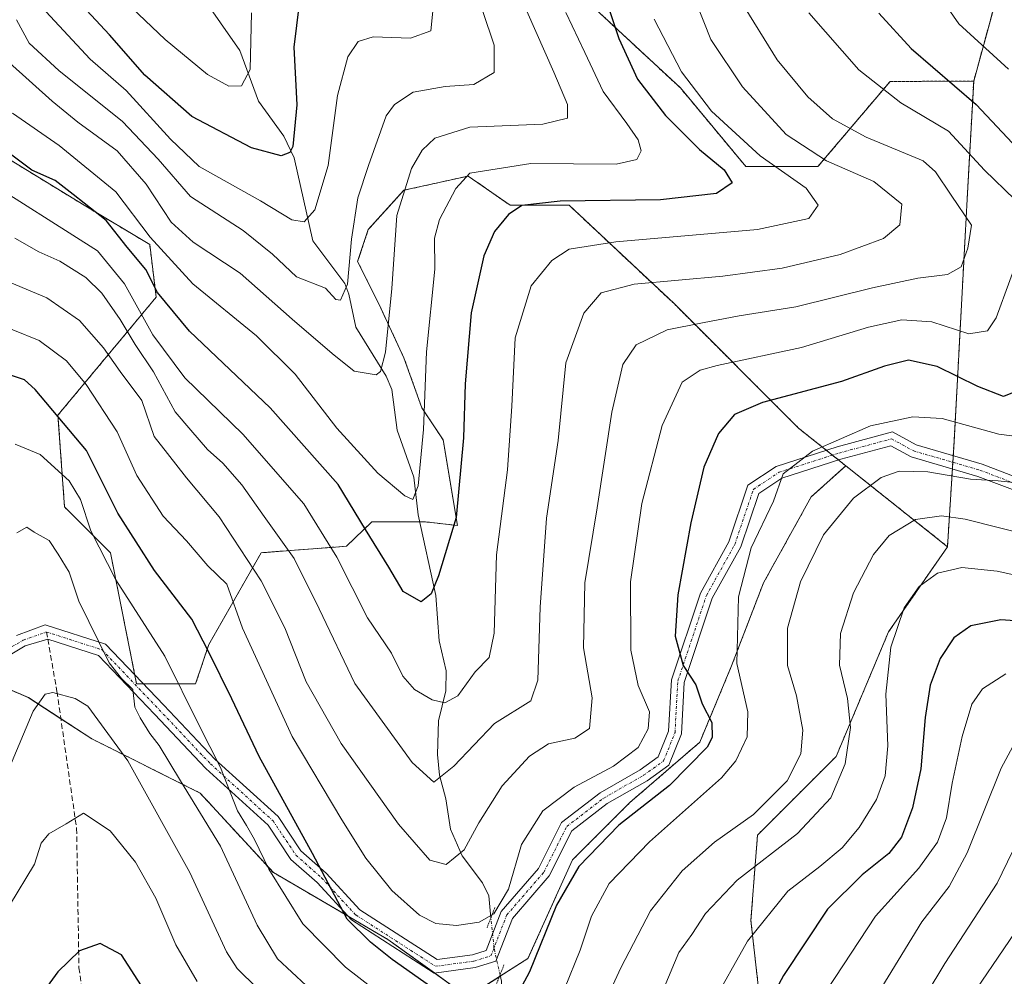
# Model space of a CAD drawing. Units: metres. Extents: x 603197 to 606617, y 4784738 to 4787104.
# Drawn here: x 606149 to 606332, y 4785329 to 4785506 of the extents above; entities that cross this region are included whole.
import ezdxf

# ---------------------------------------------------------------- set-up
doc = ezdxf.new("R2010")
doc.units = ezdxf.units.M
doc.header["$MEASUREMENT"] = 0
for name, pattern in [('TRAZO_Y_PUNTO', [1, 0.5, -0.25, 0, -0.25]), ('TRAZOS', [0.75, 0.5, -0.25]), ('TRAZOS2', [0.375, 0.25, -0.125]), ('TRAZOSX2', [1.5, 1, -0.5])]:
    doc.linetypes.add(name, pattern=pattern)
for name, color, linetype, lineweight in [('Arbolado forestal', 92, 'TRAZOS', 0), ('Arbolado forestal CxS', 92, 'Continuous', 0), ('Corriente natural lineal', 142, 'Continuous', 13), ('Corriente natural lineal oculto', 19, 'TRAZO_Y_PUNTO', 13), ('Curva de nivel maestra', 36, 'Continuous', 30), ('Curva de nivel normal', 36, 'Continuous', 0), ('Pastizal CxS', 92, 'Continuous', 0), ('Pista pavimentada', 135, 'Continuous', 13), ('Pista pavimentada Cxs', 135, 'Continuous', 0), ('Pista pavimentada eje', 135, 'TRAZO_Y_PUNTO', 0), ('Puente lineal', 2, 'TRAZOS2', 0), ('Senda', 19, 'TRAZOSX2', 0)]:
    doc.layers.add(name, color=color, linetype=linetype, lineweight=lineweight)

# ---------------------------------------------------------------- blocks, each defined once
blk = doc.blocks.new('*U152')
at = {"layer": 'Arbolado forestal CxS', "color": 92, "linetype": 'Continuous', "lineweight": 0}
blk.add_polyline3d([(606238, 4785525.37, 213.73), (606272.07, 4785493.74, 228.83), (606284.24, 4785479.14, 227.36), (606297.62, 4785479.14, 233.81), (606311.01, 4785494.95, 246.48), (606326.53, 4785494.98, 250.98), (606325.32, 4785473.08, 240.76), (606322.89, 4785428.06, 256.96), (606321.67, 4785408.59, 268.19), (606302.77, 4785423.62, 256.64), (606294.02, 4785430.58, 252.78), (606270.9, 4785453.7, 237.49), (606251.43, 4785471.95, 225.33), (606240.48, 4785471.95, 224.42), (606232.67, 4785477.39, 219.72), (606220.76, 4785474.74, 215.15), (606214.14, 4785467.46, 211.85), (606212.16, 4785461.51, 210.59), (606216.13, 4785453.57, 213.22), (606220.76, 4785443.64, 217.53), (606224.07, 4785434.37, 219.68), (606228.04, 4785428.42, 222.06), (606230.69, 4785412.53, 225.1), (606224.74, 4785413.2, 221.77), (606214.81, 4785413.2, 223.68), (606210.06, 4785408.68, 228.21), (606207.36, 4785408.47, 230.03), (606201.19, 4785408, 233.94), (606194.24, 4785407.47, 237.85), (606184.51, 4785390.43, 249.61), (606182.08, 4785383.13, 253.34), (606171.13, 4785383.13, 259.28), (606166.26, 4785407.47, 253.34), (606157.74, 4785415.98, 256.82), (606156.52, 4785433.02, 250.48), (606174.77, 4785454.92, 226.02), (606173.56, 4785464.65, 221.46), (606161.39, 4785471.95, 225.08), (606139.49, 4785485.34, 227.39)], dxfattribs=at)
blk = doc.blocks.new('*U167')
at = {"layer": 'Curva de nivel normal', "color": 36, "linetype": 'Continuous', "lineweight": 0}
for points in [[(606314.84, 4785518.52, 255), (606323.8, 4785505.62, 255), (606332.98, 4785497.2, 255)], [(606339.37, 4785428.41, 255), (606331.17, 4785429.48, 255), (606320.7, 4785432.4, 255), (606315.23, 4785432.69, 255), (606307.37, 4785431.02, 255), (606296.6, 4785426.3, 255), (606291.16, 4785422.14, 255), (606289.38, 4785417.04, 255), (606285.24, 4785408.41, 255), (606282.88, 4785399.27, 255), (606282.55, 4785386.89, 255), (606284.59, 4785377.94, 255), (606284.48, 4785373.31, 255), (606282.38, 4785368.88, 255), (606279.74, 4785365.68, 255), (606266.32, 4785353.82, 255), (606258.83, 4785346.1, 255), (606255.59, 4785340.02, 255), (606253.47, 4785333.68, 255), (606250.57, 4785326.55, 255)], [(606220.92, 4785322.04, 255), (606209.91, 4785330.55, 255), (606201.96, 4785338.57, 255), (606195.68, 4785348.72, 255), (606193.01, 4785354.28, 255), (606191.51, 4785356.86, 255), (606189.86, 4785359.54, 255), (606186.72, 4785367.6, 255), (606182.73, 4785375.41, 255), (606176.33, 4785388.29, 255), (606167.26, 4785402.46, 255), (606162.6, 4785411.56, 255), (606160.7, 4785417.33, 255), (606158.59, 4785420.79, 255), (606153.23, 4785425.72, 255), (606148.58, 4785427.6, 255)]]:
    blk.add_polyline3d(points, dxfattribs=at)
blk = doc.blocks.new('*U180')
at = {"layer": 'Curva de nivel normal', "color": 36, "linetype": 'Continuous', "lineweight": 0}
blk.add_polyline3d([(606154.25, 4785507.92, 205), (606162.48, 4785499.09, 205), (606169.19, 4785493.29, 205), (606177.42, 4785484.22, 205), (606182.71, 4785479.18, 205), (606194.1, 4785472.8, 205), (606199.93, 4785469.25, 205), (606202.26, 4785468.89, 205), (606204.18, 4785471.11, 205), (606206.68, 4785479.33, 205), (606208.42, 4785492.34, 205), (606210.32, 4785499.48, 205), (606212.23, 4785502.35, 205), (606215.07, 4785503.19, 205), (606221.97, 4785502.96, 205), (606225.77, 4785504.36, 205), (606226.22, 4785509.22, 205)], dxfattribs=at)
blk = doc.blocks.new('*U205')
at = {"layer": 'Curva de nivel normal', "color": 36, "linetype": 'Continuous', "lineweight": 0}
blk.add_polyline3d([(606250.84, 4785507.71, 220), (606254.33, 4785500.32, 220), (606257.72, 4785493.06, 220), (606262.11, 4785487.12, 220), (606264.22, 4785484.12, 220), (606264.78, 4785482.07, 220), (606264.02, 4785480.48, 220), (606260.18, 4785479.59, 220), (606244.32, 4785479.73, 220), (606232.97, 4785477.93, 220), (606230.39, 4785475.08, 220), (606227.36, 4785469.33, 220), (606226.42, 4785465.86, 220), (606226.46, 4785460.13, 220), (606224.96, 4785444.78, 220), (606224.4, 4785430.34, 220), (606223.37, 4785419.87, 220), (606222.38, 4785417.35, 220), (606220.89, 4785418.02, 220), (606215.88, 4785422.21, 220), (606208.28, 4785430.62, 220), (606200.58, 4785440.62, 220), (606193.36, 4785447.71, 220), (606181.54, 4785457.38, 220), (606173.66, 4785466.02, 220), (606167.27, 4785474.45, 220), (606156.74, 4785483.08, 220), (606148.05, 4785489.05, 220)], dxfattribs=at)
blk = doc.blocks.new('*U209')
at = {"layer": 'Curva de nivel normal', "color": 36, "linetype": 'Continuous', "lineweight": 0}
for points in [[(606344.08, 4785401.12, 270), (606330.88, 4785404.06, 270), (606324.3, 4785404.74, 270), (606319.81, 4785403.71, 270), (606316.41, 4785401.19, 270), (606313.64, 4785397.22, 270), (606311.12, 4785389.95, 270), (606310.24, 4785381.2, 270), (606310.62, 4785371.65, 270), (606310.1, 4785366.04, 270), (606308.46, 4785361.66, 270), (606305.29, 4785356.46, 270), (606302.12, 4785352.68, 270), (606297.98, 4785349.26, 270), (606292, 4785344.63, 270), (606284.52, 4785335.38, 270), (606277.78, 4785323.38, 270)], [(606182.36, 4785327.91, 270), (606178.38, 4785334.7, 270), (606174.66, 4785343.36, 270), (606170.94, 4785350.04, 270), (606166.21, 4785355.88, 270), (606161.28, 4785359.12, 270), (606158.07, 4785357.16, 270), (606154.83, 4785355.32, 270), (606153.37, 4785353.55, 270), (606152.18, 4785349.68, 270), (606147.55, 4785342.01, 270)]]:
    blk.add_polyline3d(points, dxfattribs=at)
blk = doc.blocks.new('*U214')
at = {"layer": 'Curva de nivel normal', "color": 36, "linetype": 'Continuous', "lineweight": 0}
blk.add_polyline3d([(606192.45, 4785507.66, 195), (606192.18, 4785497.17, 195), (606190.6, 4785494.15, 195), (606188.26, 4785494.06, 195), (606184.29, 4785496.26, 195), (606176.4, 4785502.74, 195), (606170.24, 4785508.59, 195)], dxfattribs=at)
blk = doc.blocks.new('*U230')
at = {"layer": 'Curva de nivel normal', "color": 36, "linetype": 'Continuous', "lineweight": 0}
for points in [[(606337.43, 4785420.12, 260), (606331.09, 4785420.84, 260), (606325.91, 4785421.11, 260), (606318.03, 4785422.5, 260), (606312.72, 4785422.58, 260), (606309.36, 4785421.46, 260), (606304.24, 4785417.61, 260), (606298.62, 4785410.81, 260), (606294.4, 4785402.07, 260), (606291.97, 4785393.47, 260), (606291.96, 4785386.54, 260), (606293.64, 4785380.93, 260), (606294.8, 4785374.57, 260), (606294.45, 4785370.15, 260), (606291.88, 4785365.15, 260), (606285.68, 4785358.92, 260), (606278.42, 4785353.78, 260), (606272.38, 4785348.45, 260), (606266.55, 4785341, 260), (606261.04, 4785330.41, 260), (606257.28, 4785322.42, 260)], [(606202.61, 4785327.16, 260), (606197.29, 4785332.08, 260), (606193.52, 4785338.35, 260), (606186.71, 4785353.02, 260), (606179.24, 4785365.16, 260), (606175.33, 4785371.68, 260), (606173.6, 4785373.95, 260), (606171.79, 4785376.81, 260), (606170.77, 4785378.78, 260), (606170.39, 4785382.09, 260), (606168.33, 4785384.1, 260), (606166.01, 4785387.04, 260), (606160.4, 4785398.48, 260), (606158.62, 4785403.85, 260), (606156.58, 4785407.21, 260), (606154.91, 4785409.76, 260), (606152.11, 4785411.29, 260), (606150.72, 4785412.2, 260), (606148.86, 4785411.15, 260)]]:
    blk.add_polyline3d(points, dxfattribs=at)
blk = doc.blocks.new('*U232')
at = {"layer": 'Curva de nivel normal', "color": 36, "linetype": 'Continuous', "lineweight": 0}
for points in [[(606344.84, 4785408.66, 265), (606324.98, 4785413.68, 265), (606320.58, 4785414.33, 265), (606315.73, 4785413.62, 265), (606310.86, 4785410.7, 265), (606307.91, 4785407.16, 265), (606304.22, 4785400.02, 265), (606301.78, 4785392.5, 265), (606301.61, 4785386.62, 265), (606303.09, 4785380.43, 265), (606303.63, 4785375.06, 265), (606302.65, 4785368.27, 265), (606300.04, 4785362.01, 265), (606293.85, 4785355.34, 265), (606282.64, 4785346.71, 265), (606276.77, 4785340.52, 265), (606274.22, 4785336.6, 265), (606271.78, 4785333.27, 265), (606269.09, 4785326.81, 265)], [(606197.21, 4785323.02, 265), (606189.78, 4785330.32, 265), (606187.81, 4785333.4, 265), (606181.02, 4785348.14, 265), (606169.48, 4785368.82, 265), (606162.04, 4785379, 265), (606159.74, 4785380.44, 265), (606155.56, 4785381.53, 265), (606154.16, 4785381.23, 265), (606151.94, 4785378.06, 265), (606147.53, 4785367.64, 265)]]:
    blk.add_polyline3d(points, dxfattribs=at)
blk = doc.blocks.new('*U247')
at = {"layer": 'Curva de nivel normal', "color": 36, "linetype": 'Continuous', "lineweight": 0}
blk.add_polyline3d([(606148.53, 4785465.86, 235), (606152.98, 4785463.31, 235), (606156.88, 4785461.6, 235), (606161.68, 4785458.58, 235), (606164.66, 4785455.64, 235), (606168.05, 4785450.74, 235), (606170.85, 4785446.09, 235), (606174.28, 4785441.05, 235), (606178.26, 4785433.65, 235), (606181.2, 4785430.21, 235), (606184.31, 4785426.66, 235), (606187.1, 4785424.12, 235), (606190.65, 4785420.1, 235), (606194.79, 4785414.19, 235), (606200.36, 4785406.4, 235), (606205.01, 4785397.06, 235), (606211.62, 4785383.19, 235), (606222.29, 4785368.57, 235), (606226.32, 4785364.88, 235), (606229.99, 4785367.84, 235), (606237.57, 4785375.76, 235), (606244.32, 4785380.01, 235), (606245.64, 4785383.83, 235), (606246.02, 4785397.39, 235), (606247.25, 4785413.89, 235), (606249.37, 4785428.32, 235), (606250.79, 4785442.72, 235), (606254.14, 4785451.91, 235), (606257.37, 4785455.69, 235), (606263.5, 4785457.33, 235), (606279.98, 4785458.83, 235), (606290.98, 4785460.29, 235), (606301.73, 4785462.82, 235), (606309.77, 4785465.79, 235), (606312.82, 4785468.35, 235), (606313.22, 4785472.14, 235), (606307.98, 4785476.34, 235), (606299.18, 4785480.2, 235), (606291.74, 4785485.09, 235), (606283.58, 4785493.93, 235), (606277.7, 4785502.72, 235), (606272.17, 4785516.84, 235)], dxfattribs=at)
blk = doc.blocks.new('*U252')
at = {"layer": 'Curva de nivel normal', "color": 36, "linetype": 'Continuous', "lineweight": 0}
blk.add_polyline3d([(606235.42, 4785507.92, 210), (606237.5, 4785501.69, 210), (606237.52, 4785496.59, 210), (606233.71, 4785494.37, 210), (606228.38, 4785494.03, 210), (606222.49, 4785492.96, 210), (606218.97, 4785490.69, 210), (606217.47, 4785488.56, 210), (606214.15, 4785479.33, 210), (606212.22, 4785473.33, 210), (606211.03, 4785465.67, 210), (606210.25, 4785457.33, 210), (606208.96, 4785454.33, 210), (606208.12, 4785454.47, 210), (606206.18, 4785456.55, 210), (606200.83, 4785458.7, 210), (606196.33, 4785462.9, 210), (606190.9, 4785467.29, 210), (606181.12, 4785473.58, 210), (606175.14, 4785480.54, 210), (606168.53, 4785487.48, 210), (606156.7, 4785496.99, 210), (606151.2, 4785502.07, 210), (606148.82, 4785506.37, 210)], dxfattribs=at)
blk = doc.blocks.new('*U258')
at = {"layer": 'Curva de nivel maestra', "color": 36, "linetype": 'Continuous', "lineweight": 30}
for points in [[(606308.92, 4785507.61, 250), (606314.9, 4785501.07, 250), (606327.02, 4785490.64, 250), (606336.63, 4785480.38, 250)], [(606334.34, 4785437.39, 250), (606332.04, 4785436.48, 250), (606327.31, 4785438.31, 250), (606319.78, 4785442.06, 250), (606314.44, 4785443.2, 250), (606309.98, 4785442.12, 250), (606301.98, 4785439.24, 250), (606287.31, 4785435.37, 250), (606282.11, 4785433.15, 250), (606279.15, 4785429.6, 250), (606276.41, 4785423.34, 250), (606273.99, 4785413.01, 250), (606271.63, 4785399.68, 250), (606271.1, 4785392.01, 250), (606272.57, 4785386.52, 250), (606274.92, 4785382.94, 250), (606276.1, 4785379.45, 250), (606277.92, 4785375.94, 250), (606277.96, 4785373.16, 250), (606277.05, 4785371.36, 250), (606270.06, 4785364.28, 250), (606260.67, 4785356.94, 250), (606253.21, 4785349.21, 250), (606249.08, 4785342.09, 250), (606244.05, 4785329.66, 250), (606240.26, 4785322.64, 250)], [(606230.31, 4785323.68, 250), (606218.59, 4785331.96, 250), (606214.52, 4785335.22, 250), (606210.23, 4785339.47, 250), (606203.8, 4785351.67, 250), (606193.88, 4785369.68, 250), (606188.82, 4785380.34, 250), (606184.55, 4785389.04, 250), (606181.37, 4785395.14, 250), (606174.47, 4785404.2, 250), (606167.62, 4785414.82, 250), (606161.82, 4785426.46, 250), (606152.31, 4785437.77, 250), (606150.31, 4785439.54, 250), (606147.7, 4785440.44, 250)]]:
    blk.add_polyline3d(points, dxfattribs=at)
blk = doc.blocks.new('*U266')
at = {"layer": 'Curva de nivel maestra', "color": 36, "linetype": 'Continuous', "lineweight": 30}
blk.add_polyline3d([(606201.33, 4785509.33, 200), (606200.34, 4785501.33, 200), (606200.87, 4785490.59, 200), (606200.15, 4785482.85, 200), (606199.59, 4785481.73, 200), (606197.93, 4785481.15, 200), (606192.46, 4785482.62, 200), (606181.39, 4785488.42, 200), (606172.66, 4785496.08, 200), (606166.1, 4785503.57, 200), (606160.15, 4785509.95, 200)], dxfattribs=at)
blk = doc.blocks.new('*U268')
at = {"layer": 'Curva de nivel maestra', "color": 36, "linetype": 'Continuous', "lineweight": 30}
for points in [[(606342.03, 4785394.3, 275), (606331.56, 4785394.99, 275), (606326.02, 4785393.92, 275), (606322.85, 4785391.68, 275), (606320.28, 4785387.82, 275), (606318.48, 4785382.92, 275), (606317.5, 4785376.92, 275), (606316.72, 4785367.39, 275), (606315.19, 4785360.1, 275), (606313.12, 4785354.68, 275), (606310.78, 4785351.68, 275), (606305.82, 4785347.68, 275), (606299.42, 4785341.34, 275), (606291.21, 4785329.02, 275), (606279.32, 4785306.91, 275)], [(606172.59, 4785326.21, 275), (606168.34, 4785332.82, 275), (606164.38, 4785334.95, 275), (606160.53, 4785333.59, 275), (606156.5, 4785329.69, 275), (606152.33, 4785324.02, 275)]]:
    blk.add_polyline3d(points, dxfattribs=at)

msp = doc.modelspace()

# ---------------------------------------------------------------- linework, layer by layer
at = {"layer": 'Arbolado forestal', "color": 92, "linetype": 'TRAZOS', "lineweight": 0}
for points in [[(606238, 4785525.37, 213.73), (606272.07, 4785493.74, 228.83), (606284.24, 4785479.14, 227.36), (606297.62, 4785479.14, 233.81), (606311.01, 4785494.95, 246.48), (606326.53, 4785494.98, 250.98)], [(606372.1, 4785503.23, 274.74), (606361.71, 4785504.51, 270.36), (606348.17, 4785511.28, 266.06), (606336.27, 4785518.1, 263.13), (606335.25, 4785516.48, 262.46), (606334.61, 4785515.45, 262.06), (606333.97, 4785514.43, 261.69), (606330.18, 4785508.37, 258.41), (606326.53, 4785494.98, 250.98)], [(606326.53, 4785494.98, 250.98), (606325.32, 4785473.08, 240.76), (606322.89, 4785428.06, 256.96), (606322.73, 4785425.49, 258.18), (606322.65, 4785424.26, 258.74), (606322.57, 4785423.03, 259.38), (606321.67, 4785408.59, 268.19)], [(606302.77, 4785423.62, 256.64), (606301.43, 4785424.69, 256.03), (606300.31, 4785425.58, 255.58), (606299.18, 4785426.48, 255.13), (606294.02, 4785430.58, 252.78), (606270.9, 4785453.7, 237.49), (606251.43, 4785471.95, 225.33), (606240.48, 4785471.95, 224.42), (606232.67, 4785477.39, 219.72), (606220.76, 4785474.74, 215.15), (606214.14, 4785467.46, 211.85), (606212.16, 4785461.51, 210.59), (606216.13, 4785453.57, 213.22), (606220.76, 4785443.64, 217.53), (606224.07, 4785434.37, 219.68), (606228.04, 4785428.42, 222.06), (606230.69, 4785412.53, 225.1), (606224.74, 4785413.2, 221.77), (606223.66, 4785413.2, 221.46), (606214.81, 4785413.2, 223.68), (606210.06, 4785408.68, 228.21), (606207.36, 4785408.48, 230.03), (606201.19, 4785408, 233.94), (606194.24, 4785407.47, 237.85), (606184.51, 4785390.43, 249.61), (606182.08, 4785383.13, 253.34), (606172.39, 4785383.13, 258.66), (606171.13, 4785383.13, 259.28), (606170.79, 4785384.81, 258.87), (606166.26, 4785407.47, 253.34), (606157.74, 4785415.98, 256.82), (606156.52, 4785433.02, 250.48), (606174.77, 4785454.92, 226.02), (606173.55, 4785464.65, 221.46), (606161.39, 4785471.95, 225.08), (606139.49, 4785485.34, 227.39)], [(606139.47, 4785385.55, 257.87), (606140.9, 4785384.94, 258.19), (606151.01, 4785380.6, 263.96), (606157.06, 4785376.67, 266.6), (606162.83, 4785372.92, 266.76), (606182.92, 4785362.87, 258.17), (606196.51, 4785348.1, 254.45), (606210.39, 4785340.01, 250.01), (606217.78, 4785335.7, 248.81), (606226.42, 4785329.48, 248.44), (606232.56, 4785325.06, 248.74), (606238.47, 4785328.79, 248.16), (606238.63, 4785328.9, 248.15), (606243.78, 4785332.15, 249.48), (606252.05, 4785350.47, 249.52), (606262.69, 4785361.1, 249.24), (606275.69, 4785372.33, 249.34), (606281.59, 4785386.51, 254.4), (606287.5, 4785401.87, 256.65), (606296.36, 4785417.82, 257.19), (606302.77, 4785423.62, 256.64)], [(606321.67, 4785408.59, 268.19), (606302.77, 4785423.62, 256.64)], [(606287.61, 4785317.33, 276.23), (606285.17, 4785339.24, 269.09), (606286.39, 4785355.05, 262.27), (606300.99, 4785369.65, 263.36), (606310.72, 4785392.77, 269.52), (606321.67, 4785408.59, 268.19)]]:
    msp.add_polyline3d(points, dxfattribs=at)
at = {"layer": 'Arbolado forestal CxS', "color": 92, "linetype": 'Continuous', "lineweight": 0}
for points in [[(606330.18, 4785508.37, 258.41), (606326.53, 4785494.98, 250.98), (606311.01, 4785494.95, 246.48), (606297.62, 4785479.14, 233.81), (606284.24, 4785479.14, 227.36), (606272.07, 4785493.74, 228.83), (606238, 4785525.37, 213.73)], [(606287.61, 4785317.33, 276.23), (606285.17, 4785339.24, 269.09), (606286.39, 4785355.05, 262.27), (606300.99, 4785369.65, 263.36), (606310.72, 4785392.77, 269.52), (606321.67, 4785408.59, 268.19), (606322.89, 4785428.06, 256.96), (606325.32, 4785473.08, 240.76), (606326.53, 4785494.98, 250.98), (606330.18, 4785508.37, 258.41)], [(606139.49, 4785485.34, 227.39), (606161.39, 4785471.95, 225.08), (606173.56, 4785464.65, 221.46), (606174.77, 4785454.92, 226.02), (606156.52, 4785433.02, 250.48), (606157.74, 4785415.98, 256.82), (606166.26, 4785407.47, 253.34), (606171.13, 4785383.13, 259.28), (606182.08, 4785383.13, 253.34), (606184.51, 4785390.43, 249.61), (606194.24, 4785407.47, 237.85), (606201.19, 4785408, 233.94), (606207.36, 4785408.47, 230.03), (606210.06, 4785408.68, 228.21), (606214.81, 4785413.2, 223.68), (606224.74, 4785413.2, 221.77), (606230.69, 4785412.53, 225.1), (606228.04, 4785428.42, 222.06), (606224.07, 4785434.37, 219.68), (606220.76, 4785443.64, 217.53), (606216.13, 4785453.57, 213.22), (606212.16, 4785461.51, 210.59), (606214.14, 4785467.46, 211.85), (606220.76, 4785474.74, 215.15), (606232.67, 4785477.39, 219.72), (606240.48, 4785471.95, 224.42), (606251.43, 4785471.95, 225.33), (606270.9, 4785453.7, 237.49), (606294.02, 4785430.58, 252.78), (606302.77, 4785423.62, 256.64), (606302.77, 4785423.62, 256.64), (606296.36, 4785417.82, 257.19), (606287.5, 4785401.87, 256.65), (606281.59, 4785386.51, 254.4), (606275.69, 4785372.33, 249.34), (606262.69, 4785361.1, 249.24), (606252.05, 4785350.47, 249.52), (606243.78, 4785332.15, 249.48), (606232.56, 4785325.06, 248.74), (606217.78, 4785335.69, 248.81), (606196.51, 4785348.1, 254.45), (606182.92, 4785362.87, 258.17), (606162.83, 4785372.92, 266.76), (606151.02, 4785380.6, 263.96), (606139.47, 4785385.55, 257.87)]]:
    msp.add_polyline3d(points, dxfattribs=at)
at = {"layer": 'Corriente natural lineal', "color": 142, "linetype": 'Continuous', "lineweight": 13}
for points in [[(606236.91, 4785339.74, 244.71), (606236.5, 4785343.79, 242.89), (606235.35, 4785346.2, 242.28), (606231.56, 4785351.23, 239.84), (606229.38, 4785356.16, 238.27), (606228.52, 4785361.81, 236.43), (606227.34, 4785366.16, 234.49), (606227, 4785370.02, 233), (606227.18, 4785376.25, 231.21), (606228.5, 4785381.85, 229.64), (606228.6, 4785385.55, 228.45), (606227.32, 4785391.11, 226.68), (606226.66, 4785399.52, 224.59), (606223.38, 4785414.49, 221.09), (606222.62, 4785421.51, 219.66), (606219.49, 4785430.2, 217.43), (606218.5, 4785437.79, 216.55), (606217.43, 4785440.24, 215.62), (606211.82, 4785449.34, 211.87), (606210.55, 4785455.48, 210.33), (606209.76, 4785457.43, 209.88), (606203.81, 4785465.34, 206.51), (606200.38, 4785480.75, 200.7), (606198.46, 4785484.78, 199.03), (606193.75, 4785491.31, 196.9), (606190.29, 4785500.7, 193.79), (606179.97, 4785515.52, 190.21)], [(606271.27, 4785212.76, 296.56), (606267.79, 4785217.33, 293.95), (606264.63, 4785227.85, 289.53), (606261.68, 4785233.28, 286.29), (606257.46, 4785243.86, 282.51), (606257.06, 4785247.02, 280.54), (606256.75, 4785258.9, 275.91), (606254.36, 4785270.73, 271.6), (606249.53, 4785283.22, 266.45), (606245.61, 4785295.25, 261.38), (606244.34, 4785300.73, 258.73), (606239.46, 4785311.86, 254.17), (606239.01, 4785316, 252.87), (606238.84, 4785327.94, 248.37), (606238.59, 4785329.1, 248.13)]]:
    msp.add_polyline3d(points, dxfattribs=at)
at = {"layer": 'Corriente natural lineal oculto', "color": 19, "linetype": 'TRAZO_Y_PUNTO', "lineweight": 13}
msp.add_polyline3d([(606238.59, 4785329.1, 248.13), (606237.47, 4785334.19, 247.26), (606236.91, 4785339.74, 244.71)], dxfattribs=at)
at = {"layer": 'Curva de nivel maestra', "color": 36, "linetype": 'Continuous', "lineweight": 30}
msp.add_polyline3d([(606256.84, 4785514.5, 225), (606260.65, 4785502.94, 225), (606264.12, 4785495.37, 225), (606269.3, 4785488.64, 225), (606275.6, 4785482.28, 225), (606280.19, 4785478.54, 225), (606281.68, 4785476.11, 225), (606278.77, 4785474.12, 225), (606268.36, 4785472.94, 225), (606249.77, 4785472.72, 225), (606242.65, 4785471.9, 225), (606240.14, 4785470.25, 225), (606237.55, 4785467.08, 225), (606235.61, 4785462.58, 225), (606233.21, 4785451.97, 225), (606232.15, 4785438.83, 225), (606231.8, 4785428.78, 225), (606230.44, 4785414.01, 225), (606227.19, 4785403.17, 225), (606225.8, 4785399.83, 225), (606223.96, 4785398.33, 225), (606220.63, 4785400.26, 225), (606217.93, 4785404.79, 225), (606213.59, 4785411.8, 225), (606208.52, 4785420.11, 225), (606195.92, 4785434.37, 225), (606180.92, 4785448.59, 225), (606174.97, 4785455.8, 225), (606172.82, 4785460.02, 225), (606169.34, 4785464.19, 225), (606165.46, 4785469.15, 225), (606159.33, 4785473.94, 225), (606155.98, 4785476.57, 225), (606151.66, 4785478.46, 225), (606144.4, 4785483.84, 225)], dxfattribs=at)
at = {"layer": 'Curva de nivel normal', "color": 36, "linetype": 'Continuous', "lineweight": 0}
for points in [[(606283.3, 4785509.81, 240), (606290.05, 4785498.97, 240), (606295.74, 4785492.07, 240), (606300.31, 4785488, 240), (606306.57, 4785484.6, 240), (606317.15, 4785480.18, 240), (606319.44, 4785478.18, 240), (606322.34, 4785473.86, 240), (606326.1, 4785468.27, 240), (606325.43, 4785464, 240), (606324.19, 4785460.51, 240), (606321.66, 4785459.14, 240), (606316.18, 4785458.44, 240), (606307.77, 4785456.63, 240), (606293.51, 4785453.09, 240), (606282.98, 4785451.47, 240), (606276.19, 4785450.13, 240), (606269.63, 4785448.85, 240), (606263.88, 4785446.06, 240), (606261.37, 4785442.39, 240), (606259.36, 4785433.55, 240), (606256.61, 4785415.82, 240), (606254.32, 4785401.91, 240), (606254.07, 4785389.82, 240), (606255.67, 4785380.54, 240), (606255.18, 4785374.83, 240), (606252.46, 4785373.05, 240), (606247.61, 4785372.01, 240), (606244.08, 4785369.69, 240), (606239, 4785364.18, 240), (606234.64, 4785357.36, 240), (606231.91, 4785352.36, 240), (606228.57, 4785349.61, 240), (606225.53, 4785350.39, 240), (606219.72, 4785357.08, 240), (606209.12, 4785372.04, 240), (606202.61, 4785383.54, 240), (606198.63, 4785393.55, 240), (606194.26, 4785402.28, 240), (606186.47, 4785414.15, 240), (606180.38, 4785421.4, 240), (606176.86, 4785425.87, 240), (606174.39, 4785429.07, 240), (606172.06, 4785435.73, 240), (606168.09, 4785441.1, 240), (606164.99, 4785445.5, 240), (606160.52, 4785450.57, 240), (606154.44, 4785454.77, 240), (606142.11, 4785459.89, 240)], [(606243.59, 4785508, 215), (606248.6, 4785496.67, 215), (606251.09, 4785490.67, 215), (606251.1, 4785488.13, 215), (606246.52, 4785487, 215), (606233, 4785486.43, 215), (606226.46, 4785484.42, 215), (606224.16, 4785482.16, 215), (606222.17, 4785478.79, 215), (606219.43, 4785470.08, 215), (606218.5, 4785456.49, 215), (606217.36, 4785444.68, 215), (606216.43, 4785441.13, 215), (606215.61, 4785440.5, 215), (606211.5, 4785441.15, 215), (606207.42, 4785444.47, 215), (606199.98, 4785450.8, 215), (606190.32, 4785459.34, 215), (606181.61, 4785465.12, 215), (606177.52, 4785468.82, 215), (606172.88, 4785475.88, 215), (606167.54, 4785482.06, 215), (606160.18, 4785487.4, 215), (606155.42, 4785491.29, 215), (606147.54, 4785498.4, 215)], [(606295.95, 4785507.65, 245), (606305.22, 4785497.08, 245), (606312.98, 4785491, 245), (606321.88, 4785485.71, 245), (606328.54, 4785478.48, 245), (606334.14, 4785473.03, 245)], [(606267.23, 4785506.48, 230), (606272.26, 4785496.73, 230), (606277.86, 4785489.44, 230), (606286.87, 4785481.12, 230), (606295.41, 4785475.11, 230), (606297.68, 4785471.98, 230), (606295.9, 4785469.49, 230), (606286.38, 4785467.44, 230), (606260.11, 4785465.2, 230), (606251.42, 4785463.83, 230), (606248.22, 4785461.72, 230), (606244.39, 4785457.01, 230), (606241.38, 4785447.33, 230), (606240.81, 4785434.67, 230), (606239.96, 4785422.85, 230), (606237.93, 4785407.06, 230), (606237.51, 4785392.52, 230), (606236.57, 4785388.01, 230), (606234, 4785385.34, 230), (606230.73, 4785380.92, 230), (606228.35, 4785379.62, 230), (606226, 4785380.18, 230), (606222.72, 4785382.06, 230), (606220.52, 4785384.54, 230), (606218.44, 4785388.81, 230), (606213.99, 4785395.4, 230), (606208.29, 4785406.66, 230), (606202.17, 4785416.53, 230), (606190.82, 4785429.5, 230), (606180.05, 4785439.91, 230), (606174.14, 4785447.89, 230), (606168.88, 4785457.4, 230), (606163.83, 4785463.5, 230), (606141.6, 4785477.6, 230)], [(606335.77, 4785464.95, 245), (606330.73, 4785451.04, 245), (606329.08, 4785448.63, 245), (606325.64, 4785448.08, 245), (606318.79, 4785450.33, 245), (606313.22, 4785450.71, 245), (606307.02, 4785449.31, 245), (606294.59, 4785445.59, 245), (606278.9, 4785442.25, 245), (606275.75, 4785441.38, 245), (606272.4, 4785439.1, 245), (606268.72, 4785431.08, 245), (606264.9, 4785416.59, 245), (606262.82, 4785402.1, 245), (606262.87, 4785389.36, 245), (606264.24, 4785382.86, 245), (606266.32, 4785377.95, 245), (606266.1, 4785374.76, 245), (606264.22, 4785371.32, 245), (606259.68, 4785367.86, 245), (606252.36, 4785363.98, 245), (606246.56, 4785359.54, 245), (606242.6, 4785353.31, 245), (606240.17, 4785345.01, 245), (606237.45, 4785340.48, 245), (606234.71, 4785338.91, 245), (606230.5, 4785338.3, 245), (606226.66, 4785338.66, 245), (606223.65, 4785340.2, 245), (606218.48, 4785344.81, 245), (606213.66, 4785350.78, 245), (606209.24, 4785357.92, 245), (606200.01, 4785373.36, 245), (606190.81, 4785393.5, 245), (606187.86, 4785401.62, 245), (606184.36, 4785405.04, 245), (606180.36, 4785409.68, 245), (606176.05, 4785414.27, 245), (606171.18, 4785421.8, 245), (606167.49, 4785429.9, 245), (606161.78, 4785438.72, 245), (606158.11, 4785443.06, 245), (606153, 4785446.88, 245), (606143.22, 4785450.85, 245)], [(606332.53, 4785385, 280), (606328.17, 4785382.22, 280), (606326.16, 4785379.34, 280), (606324.39, 4785373.34, 280), (606322.53, 4785364.68, 280), (606321.47, 4785358.28, 280), (606319.82, 4785353.75, 280), (606316.36, 4785348.94, 280), (606308.28, 4785340.01, 280), (606299.27, 4785326.29, 280)], [(606335.88, 4785375.43, 285), (606331.66, 4785367.46, 285), (606325.34, 4785351.77, 285), (606321.98, 4785345.5, 285), (606316.89, 4785338.98, 285), (606306.26, 4785321.61, 285)], [(606336.58, 4785357.93, 290), (606330.92, 4785346.14, 290), (606321.16, 4785331.22, 290), (606314.26, 4785319.71, 290)], [(606337.29, 4785341.5, 295), (606326.97, 4785326.39, 295)]]:
    msp.add_polyline3d(points, dxfattribs=at)
at = {"layer": 'Pastizal CxS', "color": 92, "linetype": 'Continuous', "lineweight": 0}
for points in [[(606139.47, 4785385.55, 257.87), (606151.02, 4785380.6, 263.96), (606162.83, 4785372.92, 266.76), (606182.92, 4785362.87, 258.17), (606196.51, 4785348.1, 254.45), (606217.78, 4785335.69, 248.81), (606232.56, 4785325.06, 248.74), (606243.78, 4785332.15, 249.48), (606252.05, 4785350.47, 249.52), (606262.69, 4785361.1, 249.24), (606275.69, 4785372.33, 249.34), (606281.59, 4785386.51, 254.4), (606287.5, 4785401.87, 256.65), (606296.36, 4785417.82, 257.19), (606302.77, 4785423.62, 256.64), (606321.67, 4785408.59, 268.19), (606321.67, 4785408.59, 268.19), (606310.72, 4785392.77, 269.52), (606300.99, 4785369.65, 263.36), (606286.39, 4785355.05, 262.27), (606285.17, 4785339.24, 269.09), (606287.61, 4785317.33, 276.23)], [(606139.47, 4785385.55, 257.87), (606140.9, 4785384.94, 258.19), (606151.01, 4785380.6, 263.96), (606157.06, 4785376.67, 266.6), (606162.83, 4785372.92, 266.76), (606182.92, 4785362.87, 258.17), (606196.51, 4785348.1, 254.45), (606210.39, 4785340.01, 250.01), (606217.78, 4785335.7, 248.81), (606226.42, 4785329.48, 248.44), (606232.56, 4785325.06, 248.74), (606238.47, 4785328.79, 248.16), (606238.63, 4785328.9, 248.15), (606243.78, 4785332.15, 249.48), (606252.05, 4785350.47, 249.52), (606262.69, 4785361.1, 249.24), (606275.69, 4785372.33, 249.34), (606281.59, 4785386.51, 254.4), (606287.5, 4785401.87, 256.65), (606296.36, 4785417.82, 257.19), (606302.77, 4785423.62, 256.64)], [(606321.67, 4785408.59, 268.19), (606302.77, 4785423.62, 256.64)], [(606287.61, 4785317.33, 276.23), (606285.17, 4785339.24, 269.09), (606286.39, 4785355.05, 262.27), (606300.99, 4785369.65, 263.36), (606310.72, 4785392.77, 269.52), (606321.67, 4785408.59, 268.19)]]:
    msp.add_polyline3d(points, dxfattribs=at)
at = {"layer": 'Pista pavimentada', "color": 135, "linetype": 'Continuous', "lineweight": 13}
for points in [[(606148.81, 4785392.08, 261.4), (606154.15, 4785394.1, 262.41), (606165.37, 4785390.5, 259.36), (606176.17, 4785379.17, 257.41), (606185.66, 4785369.15, 255.09), (606197.38, 4785358.49, 251.43), (606201.61, 4785352.15, 250.57), (606206.3, 4785347.98, 249.7), (606212.59, 4785341.17, 248.78), (606226.9, 4785331.97, 248.12), (606233.48, 4785332.85, 247.54), (606235.99, 4785333.62, 247.4), (606238.81, 4785340.87, 245.24), (606245.73, 4785348.85, 247.39), (606250.02, 4785357.43, 247.02), (606257.18, 4785362.94, 246.73), (606264.61, 4785367.18, 246.94), (606267.98, 4785369.59, 247.27), (606269.89, 4785374.37, 246.91), (606270.42, 4785383.86, 248.45), (606275.79, 4785399.99, 251.45), (606281.09, 4785409.52, 252.68), (606284.62, 4785419.99, 253.08), (606289.86, 4785423.49, 254.18), (606301.16, 4785427.12, 255.17), (606311.45, 4785429.9, 256.29), (606315.85, 4785427.48, 257.72), (606328.08, 4785423.93, 258.61), (606336.35, 4785420.78, 259.04)], [(606335.71, 4785418.46, 260.34), (606327.31, 4785421.65, 259.71), (606314.93, 4785425.25, 258.26), (606311.14, 4785427.33, 257.33), (606301.84, 4785424.82, 256.07), (606290.92, 4785421.3, 254.69), (606286.63, 4785418.45, 253.91), (606283.29, 4785408.55, 253.77), (606278, 4785399.02, 252.36), (606272.79, 4785383.41, 249.44), (606272.26, 4785373.85, 248.13), (606269.94, 4785368.05, 248.52), (606265.9, 4785365.16, 248.33), (606258.51, 4785360.94, 248.08), (606251.92, 4785355.86, 248.29), (606247.74, 4785347.51, 248.41), (606240.9, 4785339.61, 246.77), (606237.81, 4785331.68, 247.79), (606234, 4785330.49, 247.95), (606226.35, 4785329.47, 248.46), (606211.03, 4785339.32, 249.86), (606204.62, 4785346.26, 250.92), (606199.78, 4785350.56, 251.95), (606195.55, 4785356.92, 252.8), (606183.98, 4785367.43, 256.23), (606174.43, 4785377.52, 258.58), (606164.05, 4785388.41, 260.64), (606154.64, 4785391.42, 262.29), (606150.45, 4785390.18, 261.52), (606145.56, 4785387.27, 260.14)]]:
    msp.add_polyline3d(points, dxfattribs=at)
at = {"layer": 'Pista pavimentada Cxs', "color": 135, "linetype": 'Continuous', "lineweight": 0}
for points in [[(606148.81, 4785392.08, 261.4), (606154.15, 4785394.1, 262.41), (606165.37, 4785390.5, 259.36), (606176.17, 4785379.17, 257.41), (606185.66, 4785369.15, 255.09), (606197.38, 4785358.49, 251.43), (606201.61, 4785352.15, 250.57), (606206.3, 4785347.98, 249.7), (606212.59, 4785341.17, 248.78), (606226.9, 4785331.97, 248.12), (606233.48, 4785332.85, 247.54), (606235.99, 4785333.62, 247.4), (606238.81, 4785340.87, 245.24), (606245.73, 4785348.85, 247.39), (606250.02, 4785357.43, 247.02), (606257.18, 4785362.94, 246.73), (606264.61, 4785367.18, 246.94), (606267.98, 4785369.59, 247.27), (606269.89, 4785374.37, 246.91), (606270.42, 4785383.86, 248.45), (606275.79, 4785399.99, 251.45), (606281.09, 4785409.52, 252.68), (606284.62, 4785419.99, 253.08), (606289.86, 4785423.49, 254.18), (606301.16, 4785427.12, 255.17), (606311.45, 4785429.9, 256.29), (606315.85, 4785427.48, 257.72), (606328.08, 4785423.93, 258.61), (606336.35, 4785420.78, 259.04)], [(606335.71, 4785418.46, 260.34), (606327.31, 4785421.65, 259.71), (606314.93, 4785425.25, 258.26), (606311.14, 4785427.33, 257.33), (606301.84, 4785424.82, 256.07), (606290.92, 4785421.3, 254.69), (606286.63, 4785418.45, 253.91), (606283.29, 4785408.55, 253.77), (606278, 4785399.02, 252.36), (606272.79, 4785383.41, 249.44), (606272.26, 4785373.85, 248.13), (606269.94, 4785368.05, 248.52), (606265.9, 4785365.16, 248.33), (606258.51, 4785360.94, 248.08), (606251.92, 4785355.86, 248.29), (606247.74, 4785347.51, 248.41), (606240.9, 4785339.61, 246.77), (606237.81, 4785331.68, 247.79), (606234, 4785330.49, 247.95), (606226.35, 4785329.47, 248.46), (606211.03, 4785339.32, 249.86), (606204.62, 4785346.26, 250.92), (606199.78, 4785350.56, 251.95), (606195.55, 4785356.92, 252.8), (606183.98, 4785367.43, 256.23), (606174.43, 4785377.52, 258.58), (606164.05, 4785388.41, 260.64), (606154.64, 4785391.42, 262.29), (606150.45, 4785390.18, 261.52), (606145.56, 4785387.27, 260.14)]]:
    msp.add_polyline3d(points, dxfattribs=at)
at = {"layer": 'Pista pavimentada eje', "color": 135, "linetype": 'TRAZO_Y_PUNTO', "lineweight": 0}
for points in [[(606154.4, 4785392.76, 262.39), (606164.71, 4785389.45, 260.03), (606175.3, 4785378.34, 257.97), (606184.82, 4785368.29, 255.69), (606196.46, 4785357.7, 252.12), (606200.7, 4785351.35, 251.26), (606205.46, 4785347.12, 250.31), (606211.81, 4785340.24, 249.33), (606226.63, 4785330.72, 248.27), (606233.74, 4785331.67, 247.75), (606236.9, 4785332.65, 247.62), (606239.85, 4785340.24, 246.02), (606246.73, 4785348.18, 248.01), (606250.97, 4785356.65, 247.68), (606257.85, 4785361.94, 247.44), (606265.25, 4785366.17, 247.67), (606268.96, 4785368.82, 247.88), (606271.08, 4785374.11, 247.66), (606271.6, 4785383.63, 248.99), (606276.9, 4785399.51, 251.84), (606282.19, 4785409.03, 253.17), (606285.63, 4785419.22, 253.5), (606290.39, 4785422.4, 254.44), (606301.5, 4785425.97, 255.6), (606311.29, 4785428.61, 257.03), (606315.39, 4785426.36, 258), (606327.7, 4785422.79, 259.23), (606336.03, 4785419.62, 259.7)], [(606031.04, 4785391.16, 251.13), (606033.38, 4785389.57, 251.12), (606041.42, 4785382.05, 251.39), (606050.41, 4785373.58, 250.17), (606057.29, 4785361.41, 249.08), (606059.94, 4785354, 249.22), (606066.82, 4785350.3, 247.15), (606082.44, 4785343.97, 246.33), (606091.16, 4785343.42, 246.11), (606099.1, 4785343.95, 246.69), (606111.8, 4785355.06, 250.12), (606118.15, 4785363, 251.16), (606122.38, 4785369.35, 252.14), (606127.67, 4785375.17, 253.78), (606131.9, 4785379.4, 255.48), (606135.61, 4785383.63, 256.69), (606145.13, 4785388.4, 259.74), (606150.08, 4785391.24, 261.61), (606154.4, 4785392.76, 262.39)]]:
    msp.add_polyline3d(points, dxfattribs=at)
at = {"layer": 'Puente lineal', "color": 2, "linetype": 'TRAZOS2', "lineweight": 0}
for points in [[(606236.18, 4785337.88, 262.88), (606237.63, 4785341.61, 261.34)], [(606239.31, 4785330.96, 260.45), (606237.86, 4785327.23, 252.93)]]:
    msp.add_polyline3d(points, dxfattribs=at)
at = {"layer": 'Senda', "color": 19, "linetype": 'TRAZOSX2', "lineweight": 0}
msp.add_polyline3d([(606154.4, 4785392.76, 262.39), (606154.64, 4785391.42, 262.29), (606156.33, 4785381.74, 264.15), (606159.98, 4785356.29, 270.2), (606160.42, 4785330.42, 275.53), (606163.06, 4785310.19, 279.54), (606165.28, 4785296.7, 282.6), (606165.58, 4785294.86, 283.14), (606167.26, 4785290.38, 284.63), (606170, 4785281.29, 287.49), (606170.49, 4785272.86, 289.74), (606170.68, 4785255.02, 294.85), (606170.5, 4785240.45, 298.89), (606167.61, 4785231.31, 301.09)], dxfattribs=at)

# ---------------------------------------------------------------- block references
at = {"layer": 'Arbolado forestal CxS', "color": 92, "linetype": 'Continuous', "lineweight": 0}
msp.add_blockref('*U152', (0, 0), dxfattribs=at)
at = {"layer": 'Curva de nivel maestra', "color": 36, "linetype": 'Continuous', "lineweight": 30}
for name in ['*U266', '*U258', '*U268']:
    msp.add_blockref(name, (0, 0), dxfattribs=at)
at = {"layer": 'Curva de nivel normal', "color": 36, "linetype": 'Continuous', "lineweight": 0}
for name in ['*U214', '*U180', '*U252', '*U205', '*U247', '*U167', '*U230', '*U232', '*U209']:
    msp.add_blockref(name, (0, 0), dxfattribs=at)

doc.saveas('drawing.dxf')
